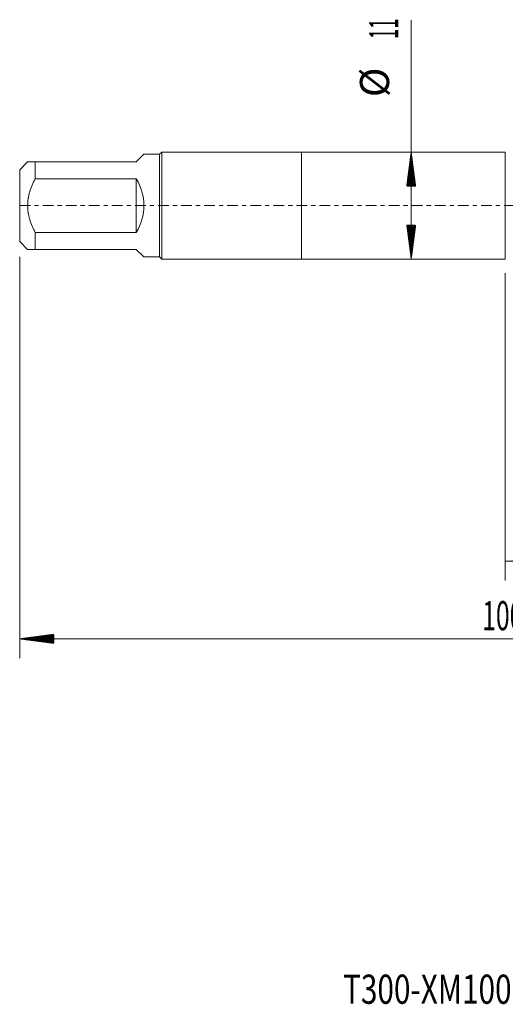
# Model space of a CAD drawing. Units: millimetres. Extents: x -29 to 92, y -82 to 35.
# Drawn here: x -29 to 21, y -82 to 19 of the extents above; entities that cross this region are included whole.
import ezdxf

# ---------------------------------------------------------------- set-up
doc = ezdxf.new("R2010")
doc.units = ezdxf.units.MM
doc.linetypes.add('CENTER', pattern=[47.5, 22, -8.5, 8.5, -8.5])
for name, color, linetype in [('1', 4, 'Continuous'), ('2', 7, 'Continuous'), ('SK1', 4, 'Continuous'), ('SK2', 7, 'Continuous'), ('SK4', 2, 'CENTER'), ('SK6', 5, 'Continuous')]:
    doc.layers.add(name, color=color, linetype=linetype)
doc.styles.add('iso_b_vert', font='simplex.shx')
doc.dimstyles.get("Standard").update_dxf_attribs({"dimtxt": 0.18, "dimasz": 0.18, "dimexe": 0.18, "dimexo": 0.0625, "dimgap": 0.09, "dimtad": 1, "dimzin": 0, "dimdsep": 52, "dimtxsty": 'Standard', "dimcen": 0.09, "dimadec": 0, "dimazin": 0, "dimtfac": 1, "dimtdec": 4, "dimtofl": 0, "dimtmove": 0, "dimatfit": 3, "dimfxl": 1, "dimtolj": 1, "dimtzin": 0, "dimarcsym": 0})

# ---------------------------------------------------------------- blocks, each defined once
blk = doc.blocks.new('_U3')
at = {"layer": 'SK2', "lineweight": 13}
for p, q in [((21, -6.9375), (21, -38.573041)), ((71, -8.660541), (71, -38.573041)), ((71, -36.573041), (21, -36.573041))]:
    blk.add_line(p, q, dxfattribs=at)
at = {"layer": 'SK2', "lineweight": 18}
for points in [[(21, -36.573041), (24.499998, -36.112257), (24.500002, -37.033825)], [(71, -36.573041), (67.500002, -37.033825), (67.499998, -36.112257)]]:
    blk.add_solid(points, dxfattribs=at)
at = {"layer": 'SK2', "lineweight": 18, "insert": (44.367172, -35.687927), "char_height": 3, "attachment_point": 7, "line_spacing_factor": 1.084337, "style": 'iso_b_vert'}
blk.add_mtext('\\W0.6740;50', dxfattribs=at)

msp = doc.modelspace()

# ---------------------------------------------------------------- hatches: boundary and pattern name
at = {"layer": '2', "lineweight": 13}
h = msp.add_hatch(dxfattribs=at)
h.set_pattern_fill('ANSI31', color=256, scale=0.0062, style=0)
h.paths.add_polyline_path([(-29, -44.573), (-25.5, -44.1123), (-25.5, -45.0338)])
at = {"layer": 'SK2', "lineweight": 13}
h = msp.add_hatch(dxfattribs=at)
h.set_pattern_fill('ANSI31', color=256, scale=0.0062, style=0)
h.paths.add_polyline_path([(11.31, 5.5), (11.7708, 2), (10.8492, 2)])
h = msp.add_hatch(dxfattribs=at)
h.set_pattern_fill('ANSI31', color=256, scale=0.0062, style=0)
h.paths.add_polyline_path([(11.31, -5.5), (10.8492, -2), (11.7708, -2)])

# ---------------------------------------------------------------- linework, layer by layer
at = {"layer": '1', "lineweight": 18}
for p, q in [((0, 5.5), (0, -5.5)), ((21, 5.5), (0, 5.5)), ((21, 5.5), (21, -5.5)), ((0, -5.5), (21, -5.5))]:
    msp.add_line(p, q, dxfattribs=at)
at = {"layer": '2', "lineweight": 18}
for p, q in [((-29, -5.2675), (-29, -46.573)), ((71, -44.573), (-29, -44.573))]:
    msp.add_line(p, q, dxfattribs=at)
at = {"layer": 'SK1', "lineweight": 18}
for p, q in [((-17, 4.5), (-16.22, 5.28)), ((-14.6, 5.28), (-16.22, 5.28)), ((-14.38, 5.5), (-14.6, 5.28)), ((-14.6, 5.28), (-14.6, -5.28)), ((-14.38, -5.5), (-14.38, 5.5)), ((0, 5.5), (-14.38, 5.5)), ((0, 5.5), (0, -5.5)), ((-28.18, 4.5), (-29, 3.68)), ((-27.4, 4.5), (-17, 4.5)), ((-27.4, 2.762), (-27.4, 4.5)), ((-29, 3.68), (-29, -3.68)), ((-17, 2.762), (-27.4, 2.762)), ((-17, 2.762), (-17, -2.762)), ((-27.4, -2.762), (-17, -2.762)), ((-27.4, -4.5), (-27.4, -2.762)), ((-29, -3.68), (-28.18, -4.5)), ((-17, -4.5), (-27.4, -4.5)), ((-17, -4.5), (-16.22, -5.28)), ((-16.22, -5.28), (-14.6, -5.28)), ((-14.6, -5.28), (-14.38, -5.5)), ((-14.38, -5.5), (0, -5.5))]:
    msp.add_line(p, q, dxfattribs=at)
msp.add_arc((-21.5, 0), 5.28, 328.459731, 31.540269, dxfattribs=at)
for points, knots in [([(-27.4, 4.5), (-27.5123, 4.5), (-27.6168, 4.5), (-27.8047, 4.5), (-27.8883, 4.5), (-27.9931, 4.5), (-28.0246, 4.5), (-28.0659, 4.5), (-28.0787, 4.5), (-28.0963, 4.5), (-28.102, 4.5), (-28.1126, 4.5), (-28.1177, 4.5), (-28.1605, 4.5), (-28.18, 4.5), (-28.18, 4.5), (-28.18, 4.5), (-28.18, 4.5)], [0, 0, 0, 0, 0.24991849, 0.24991849, 0.49983698, 0.49983698, 0.62479622, 0.62479622, 0.68727585, 0.68727585, 0.71851566, 0.71851566, 0.74975547, 0.74975547, 0.99967396, 0.99967396, 1, 1, 1, 1]), ([(-27.4, -2.762), (-27.4281, -2.7082), (-27.4558, -2.6542), (-27.51, -2.5458), (-27.5366, -2.4914), (-27.6146, -2.3276), (-27.6642, -2.2177), (-27.8053, -1.8849), (-27.8889, -1.6593), (-27.9935, -1.3135), (-28.0406, -1.1388), (-28.0853, -0.9313), (-28.1021, -0.8416), (-28.1127, -0.7815), (-28.1178, -0.7514), (-28.1607, -0.4804), (-28.18, -0.2397), (-28.18, 0.2414), (-28.1605, 0.4818), (-28.1177, 0.7521), (-28.1126, 0.7821), (-28.102, 0.8422), (-28.0963, 0.8722), (-28.0787, 0.9619), (-28.0659, 1.0213), (-28.0246, 1.1984), (-27.9931, 1.315), (-27.8883, 1.6609), (-27.8047, 1.8864), (-27.6168, 2.3295), (-27.5123, 2.5472), (-27.4, 2.762)], [0, 0, 0, 0, 0.03125, 0.03125, 0.0625, 0.0625, 0.125, 0.125, 0.25, 0.25, 0.3125, 0.34375, 0.359375, 0.359375, 0.375, 0.375, 0.5, 0.5, 0.625, 0.625, 0.640625, 0.640625, 0.65625, 0.65625, 0.6875, 0.6875, 0.75, 0.75, 0.875, 0.875, 1, 1, 1, 1]), ([(-28.18, -4.5), (-28.18, -4.5), (-28.18, -4.5), (-28.18, -4.5), (-28.1605, -4.5), (-28.1177, -4.5), (-28.1126, -4.5), (-28.102, -4.5), (-28.0963, -4.5), (-28.0787, -4.5), (-28.0659, -4.5), (-28.0246, -4.5), (-27.9931, -4.5), (-27.8883, -4.5), (-27.8047, -4.5), (-27.6168, -4.5), (-27.5123, -4.5), (-27.4, -4.5)], [0, 0, 0, 0, 0.00032587, 0.00032587, 0.2502444, 0.2502444, 0.28148422, 0.28148422, 0.31272404, 0.31272404, 0.37520367, 0.37520367, 0.50016294, 0.50016294, 0.75008147, 0.75008147, 1, 1, 1, 1])]:
    msp.add_open_spline(points, degree=3, knots=knots, dxfattribs=at)
at = {"layer": 'SK2', "lineweight": 18}
msp.add_line((11.31, -5.5), (11.31, 19.0839), dxfattribs=at)
at = {"layer": 'SK4', "lineweight": 18, "ltscale": 0.05}
msp.add_line((-29, 0), (71, 0), dxfattribs=at)

# ---------------------------------------------------------------- texts
at = {"layer": '2', "lineweight": 18, "insert": (18.6212, -43.6879), "char_height": 3, "attachment_point": 7, "line_spacing_factor": 1.084337, "style": 'iso_b_vert'}
msp.add_mtext('\\W0.6217;100', dxfattribs=at)
at = {"layer": 'SK2', "lineweight": 18, "char_height": 3, "attachment_point": 7, "rotation": 90, "line_spacing_factor": 1.084337, "style": 'iso_b_vert'}
for s, insert in [('\\W0.4657;11', (9.9689, 17.135)), ('%%c', (9.9689, 11.1584))]:
    msp.add_mtext(s, dxfattribs=dict(at, insert=insert))
at = {"layer": 'SK6', "lineweight": 18, "insert": (4.2928, -82.1149), "char_height": 3, "attachment_point": 7, "line_spacing_factor": 1.084337, "style": 'iso_b_vert'}
msp.add_mtext('\\W0.7489;T300-XM100DB-M14X150C110', dxfattribs=at)

# ---------------------------------------------------------------- dimensions: what is measured, and where the dimension line sits
at = {"layer": 'SK2', "lineweight": 18}
dim = msp.add_linear_dim(base=(21, -36.573), p1=(71, -7.073), p2=(21, -5.35), dimstyle='Standard', override={"dimtxt": 3, "dimasz": 3.5, "dimexe": 2, "dimexo": 1.5875, "dimgap": 1.5, "dimtad": 1, "dimtih": 1, "dimtoh": 0, "dimdec": 1, "dimlfac": 1, "dimzin": 8, "dimdsep": 46, "dimlunit": 2, "dimpost": '<>', "dimtxsty": 'iso_b_vert', "dimsah": 1, "dimse1": 0, "dimse2": 0, "dimsd1": 0, "dimsd2": 0, "dimclrd": 2, "dimclre": 2, "dimclrt": 2, "dimtol": 0, "dimtm": -0.1, "dimtfac": 1.166667, "dimtdec": 3, "dimtofl": 1, "dimtmove": 0, "dimtzin": 8, "dimlwd": 13, "dimlwe": 13}, dxfattribs=at)
dim.commit()
dim.dimension.update_dxf_attribs({"geometry": '_U3', "text_midpoint": (46, -36.573)})

doc.saveas('drawing.dxf')
